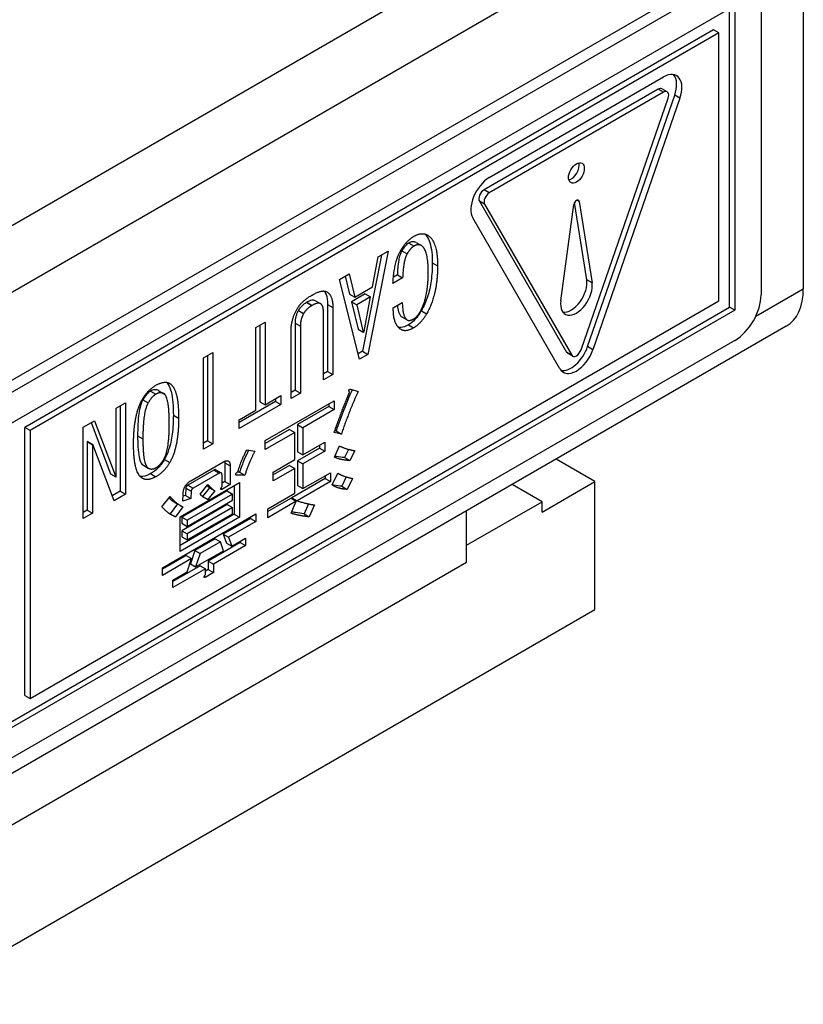
# Model space of a CAD drawing. Units: millimetres. Extents: x 23 to 826, y 21 to 577.
# Drawn here: x 794 to 801, y 160 to 169 of the extents above; entities that cross this region are included whole.
import ezdxf

# ---------------------------------------------------------------- set-up
doc = ezdxf.new("R2010")
doc.units = ezdxf.units.MM
doc.header["$LTSCALE"] = 2
doc.layers.add('Visible Tangent Edges(TDC)', color=179, linetype='Continuous', lineweight=25)
doc.layers.add('表示ｴｯｼﾞ(TDC)', color=7, linetype='Continuous', lineweight=25)

msp = doc.modelspace()

# ---------------------------------------------------------------- linework, layer by layer
at = {"layer": 'Visible Tangent Edges(TDC)'}
for p, q in [((721.7027, 125.6105), (800.8044, 171.2799)), ((800.9563, 170.7688), (721.8546, 125.0995)), ((799.7071, 168.4746), (799.6599, 168.5018)), ((799.8546, 168.4202), (799.8075, 168.4474)), ((798.1514, 167.5765), (798.1043, 167.6037)), ((798.1093, 167.4733), (798.0621, 167.5006)), ((798.9525, 167.4992), (798.9332, 167.5103)), ((797.4316, 167.1274), (797.4788, 167.1002)), ((797.37, 167.0583), (797.4171, 167.0311)), ((797.642, 166.9515), (797.6891, 166.9243)), ((799.0687, 166.7724), (799.0216, 166.7997)), ((800.532, 166.4742), (800.9563, 166.7191)), ((796.5178, 166.5956), (796.565, 166.5684)), ((796.5215, 166.5977), (796.5686, 166.5705)), ((796.4453, 166.5244), (796.4925, 166.4972)), ((796.7064, 166.5789), (796.7535, 166.5517)), ((797.5441, 166.5224), (797.5912, 166.4951)), ((796.4163, 166.4114), (796.4634, 166.3842)), ((797.428, 166.3967), (797.4752, 166.3695)), ((798.8871, 166.1261), (798.84, 166.1533)), ((799.0768, 166.1748), (799.0297, 166.202)), ((795.1254, 165.8043), (795.1725, 165.777)), ((795.0565, 165.7268), (795.1036, 165.6996)), ((795.3285, 165.5907), (795.3756, 165.5635)), ((795.0093, 165.4065), (795.0565, 165.3793)), ((795.2487, 165.1929), (795.2958, 165.1657)), ((795.6911, 165.0987), (795.7382, 165.0715)), ((795.789, 165.1636), (795.8361, 165.1364)), ((795.1254, 165.0673), (795.1725, 165.0401)), ((795.459, 164.9647), (795.5061, 164.9375))]:
    msp.add_line(p, q, dxfattribs=at)
at = {"layer": '表示ｴｯｼﾞ(TDC)'}
for p, q in [((800.9563, 170.7688), (800.9563, 166.7191)), ((779.5074, 157.6016), (800.2492, 169.5769)), ((779.6017, 157.5472), (800.3435, 169.5225)), ((800.5792, 169.3864), (800.5792, 166.6647)), ((779.6017, 157.275), (800.3435, 169.2503)), ((800.3435, 169.2503), (800.3435, 166.5286)), ((800.2963, 166.5558), (800.2963, 169.2231)), ((800.1549, 169.0326), (794.0031, 165.4808)), ((800.202, 169.0053), (794.0502, 165.4536)), ((800.202, 169.0053), (800.1549, 169.0326)), ((800.202, 166.6103), (800.202, 169.0053)), ((798.1514, 167.7126), (799.7071, 168.6107)), ((799.6599, 168.5018), (798.1043, 167.6037)), ((799.7071, 168.4746), (798.1514, 167.5765)), ((799.0297, 166.202), (799.8075, 168.4474)), ((799.7404, 168.4779), (799.6933, 168.5051)), ((798.9714, 166.1748), (799.7492, 168.4202)), ((799.8546, 168.4202), (799.0768, 166.1748)), ((798.0621, 167.5006), (798.84, 166.1533)), ((798.1093, 167.4733), (798.8871, 166.1261)), ((798.7898, 166.6114), (798.906, 167.4723)), ((799.0216, 166.7997), (798.9114, 167.4886)), ((798.9525, 167.4992), (799.0687, 166.7724)), ((798.7817, 166.0044), (798.0039, 167.3516)), ((797.4969, 167.1316), (797.5441, 167.1044)), ((797.2467, 167.0541), (797.0654, 166.1329)), ((797.1597, 167.0039), (797.2467, 167.0541)), ((797.1875, 167.0199), (797.0183, 166.1602)), ((797.1089, 166.7359), (797.1597, 167.0039)), ((796.8116, 166.8029), (796.8986, 166.8531)), ((796.8986, 166.8531), (796.9494, 166.6438)), ((796.9929, 166.0911), (796.8116, 166.8029)), ((796.863, 166.8326), (796.9022, 166.671)), ((797.3772, 166.8155), (797.2902, 166.7652)), ((797.3301, 166.8427), (797.2946, 166.8222)), ((797.3301, 166.8427), (797.3772, 166.8155)), ((796.9494, 166.6438), (797.1089, 166.7359)), ((794.0502, 163.0585), (800.202, 166.6103)), ((796.5215, 166.5977), (796.5178, 166.5956)), ((796.565, 166.6605), (796.5686, 166.6626)), ((796.5976, 166.6124), (796.6448, 166.5852)), ((796.9022, 166.671), (796.9494, 166.6438)), ((797.0436, 166.6731), (796.9203, 166.6019)), ((796.9203, 166.6019), (796.9784, 166.3591)), ((796.9203, 166.6019), (796.9675, 166.5747)), ((797.0908, 166.6459), (796.9675, 166.5747)), ((797.0328, 166.336), (797.0908, 166.6459)), ((797.0436, 166.6731), (797.0908, 166.6459)), ((797.2938, 166.5496), (797.3736, 166.5956)), ((779.6017, 154.6078), (800.2963, 166.5558)), ((800.3435, 166.5286), (779.6017, 154.5533)), ((796.5686, 166.5705), (796.565, 166.5684)), ((796.6701, 165.9047), (796.6701, 166.5035)), ((796.7064, 166.5789), (796.7064, 165.9801)), ((796.7535, 166.5517), (796.7535, 165.9529)), ((796.9675, 166.5747), (797.0255, 166.3318)), ((800.3435, 166.5286), (800.2963, 166.5558)), ((796.0646, 166.3716), (796.148, 166.4198)), ((796.148, 166.4198), (796.148, 165.6828)), ((797.37, 166.4679), (797.4171, 166.4407)), ((800.8044, 166.3834), (773.0387, 150.3529)), ((796.0646, 165.6347), (796.0646, 166.3716)), ((796.1008, 166.3925), (796.1008, 165.71)), ((796.38, 165.7373), (796.38, 166.336)), ((796.4163, 166.4114), (796.4163, 165.8126)), ((796.4634, 166.3842), (796.4634, 165.7854)), ((796.9784, 166.3591), (797.0255, 166.3318)), ((797.0255, 166.3318), (797.0328, 166.336)), ((800.3435, 166.2565), (779.6017, 154.2812)), ((795.5968, 166.1015), (795.6802, 166.1497)), ((795.6802, 166.1497), (795.6802, 165.3332)), ((797.0183, 166.1602), (796.9808, 166.1385)), ((797.0183, 166.1602), (797.0654, 166.1329)), ((795.5968, 165.285), (795.5968, 166.1015)), ((795.6331, 166.1225), (795.6331, 165.3604)), ((797.0654, 166.1329), (796.9929, 166.0911)), ((798.8959, 166.1171), (798.8488, 166.1443)), ((796.7064, 165.9801), (796.6701, 165.9592)), ((796.7064, 165.9801), (796.7535, 165.9529)), ((796.7535, 165.9529), (796.6701, 165.9047)), ((795.1979, 165.8084), (795.245, 165.7812)), ((796.4163, 165.8126), (796.38, 165.7917)), ((796.4163, 165.8126), (796.4634, 165.7854)), ((796.9131, 165.821), (796.9784, 165.8001)), ((796.2423, 165.7121), (795.9159, 165.5237)), ((796.1008, 165.71), (796.148, 165.6828)), ((796.148, 165.6828), (796.2894, 165.7645)), ((796.148, 165.3625), (796.7644, 165.7184)), ((796.2423, 165.7373), (796.2423, 165.7121)), ((796.2423, 165.7121), (796.2894, 165.6849)), ((796.2894, 165.7645), (796.2894, 165.6849)), ((796.4634, 165.7854), (796.38, 165.7373)), ((796.7644, 165.7184), (796.7644, 165.6389)), ((794.8172, 165.6514), (794.9006, 165.6996)), ((794.8172, 165.0401), (794.8172, 165.6514)), ((794.8534, 165.6724), (794.8534, 164.9103)), ((794.9006, 165.6996), (794.9006, 164.8831)), ((796.2894, 165.6849), (795.9159, 165.4693)), ((795.9159, 165.5488), (796.0646, 165.6347)), ((796.7173, 165.6661), (796.4381, 165.5049)), ((796.7644, 165.6389), (796.4852, 165.4777)), ((796.7173, 165.6912), (796.7173, 165.6661)), ((796.7173, 165.6661), (796.7644, 165.6389)), ((794.5234, 165.4818), (794.625, 165.5405)), ((794.625, 165.5405), (794.8135, 165.038)), ((795.9159, 165.4693), (795.9159, 165.5488)), ((794.0031, 163.0857), (794.0031, 165.4808)), ((794.0502, 165.4536), (794.0031, 165.4808)), ((794.0502, 165.4536), (794.0502, 163.0585)), ((794.5234, 164.6653), (794.5234, 165.4818)), ((794.5946, 165.5229), (794.7664, 165.0652)), ((796.3655, 165.463), (796.148, 165.3374)), ((796.3655, 165.463), (796.4127, 165.4358)), ((796.4381, 165.5049), (796.4852, 165.4777)), ((796.4381, 165.5049), (796.4381, 165.262)), ((796.4852, 165.4777), (796.4852, 165.2348)), ((796.7826, 165.4483), (796.7705, 165.4507)), ((796.7826, 165.4483), (796.8297, 165.4211)), ((795.6331, 165.3604), (795.5968, 165.3395)), ((795.6331, 165.3604), (795.6802, 165.3332)), ((796.4127, 165.4358), (796.148, 165.283)), ((796.148, 165.283), (796.148, 165.3625)), ((796.4127, 165.1929), (796.4127, 165.4358)), ((796.8297, 165.4211), (796.7644, 165.4337)), ((794.5633, 165.3541), (794.5597, 165.352)), ((794.5597, 165.352), (794.5597, 164.7407)), ((794.5597, 165.352), (794.6068, 165.3248)), ((794.5633, 165.3541), (794.6105, 165.3269)), ((794.6105, 165.3269), (794.6068, 165.3248)), ((794.6068, 165.3248), (794.6068, 164.7135)), ((794.799, 164.8245), (794.6105, 165.3269)), ((795.6802, 165.3332), (795.5968, 165.285)), ((795.9848, 165.2809), (796.0573, 165.2683)), ((796.6339, 165.2955), (796.4381, 165.1825)), ((796.4852, 165.2348), (796.681, 165.3479)), ((796.6339, 165.3206), (796.6339, 165.2955)), ((796.6339, 165.2955), (796.681, 165.2683)), ((796.681, 165.3479), (796.681, 165.2683)), ((796.768, 165.2139), (796.8116, 165.3144)), ((796.8945, 165.2841), (796.8587, 165.2118)), ((796.9494, 165.2725), (796.9058, 165.1846)), ((796.2205, 165.082), (796.4127, 165.1929)), ((796.4381, 165.262), (796.4852, 165.2348)), ((796.4381, 165.1825), (796.4852, 165.1552)), ((796.4381, 165.1825), (796.4381, 164.9605)), ((796.681, 165.2683), (796.4852, 165.1552)), ((796.8587, 165.2118), (796.9058, 165.1846)), ((799.0942, 164.9963), (798.7481, 165.1962)), ((795.0565, 165.1448), (795.1036, 165.1176)), ((795.6911, 165.0987), (795.459, 164.9647)), ((795.4844, 165.0045), (795.7708, 165.1699)), ((795.7092, 165.1019), (795.7564, 165.0747)), ((795.789, 165.1636), (795.789, 164.9961)), ((795.8361, 165.1364), (795.8361, 164.9689)), ((796.3655, 165.1406), (796.2205, 165.0568)), ((796.4127, 165.1134), (796.2205, 165.0024)), ((796.3655, 165.1406), (796.4127, 165.1134)), ((796.4127, 164.8915), (796.4127, 165.1134)), ((796.4852, 165.1552), (796.4852, 164.9333)), ((794.7664, 165.0652), (794.8135, 165.038)), ((794.8135, 165.038), (794.8172, 165.0401)), ((795.7382, 165.0715), (795.5061, 164.9375)), ((795.7636, 164.9522), (795.7636, 165.0527)), ((795.888, 165.0562), (795.8941, 165.0527)), ((795.9667, 165.0527), (795.8941, 165.0527)), ((795.9195, 165.0799), (795.8994, 165.0799)), ((795.9195, 165.0799), (795.9667, 165.0527)), ((796.2205, 165.0024), (796.2205, 165.082)), ((796.6846, 165.0233), (796.3873, 164.8517)), ((796.4852, 164.9333), (796.7318, 165.0757)), ((796.6846, 165.0485), (796.6846, 165.0233)), ((796.6846, 165.0233), (796.7318, 164.9961)), ((796.7318, 165.0757), (796.7318, 164.9961)), ((796.7463, 164.9668), (796.7971, 165.0715)), ((796.8736, 165.0383), (796.8333, 164.9543)), ((796.9276, 165.0254), (796.8805, 164.927)), ((795.3901, 164.6821), (795.9195, 164.9878)), ((795.4409, 164.9375), (795.4372, 164.8726)), ((795.4409, 164.9375), (795.488, 164.9103)), ((795.5678, 164.8852), (795.6367, 164.971)), ((795.6512, 164.9417), (795.5895, 164.8642)), ((795.6512, 164.9417), (795.6983, 164.9145)), ((795.754, 164.9368), (795.7672, 164.9291)), ((795.789, 164.9961), (795.7636, 164.9815)), ((795.8361, 164.9689), (795.7672, 164.9291)), ((795.789, 164.9961), (795.8361, 164.9689)), ((795.8724, 164.9605), (795.8724, 164.7051)), ((795.9195, 164.9878), (795.9195, 164.6779)), ((796.7318, 164.9961), (796.4344, 164.8245)), ((796.4381, 164.9605), (796.4852, 164.9333)), ((796.8333, 164.9543), (796.8805, 164.927)), ((798.6228, 164.8167), (798.3568, 164.9703)), ((798.6228, 164.7242), (799.0942, 164.9963)), ((799.0942, 163.8532), (799.0942, 164.9963)), ((794.8534, 164.9103), (794.7822, 164.8692)), ((794.9006, 164.8831), (794.799, 164.8245)), ((794.8534, 164.9103), (794.9006, 164.8831)), ((795.2269, 164.7721), (795.2994, 164.8642)), ((795.8107, 164.9124), (795.4046, 164.6779)), ((795.4119, 164.8203), (795.4155, 164.8852)), ((795.4844, 164.8454), (795.4119, 164.8203)), ((795.4372, 164.8726), (795.4143, 164.8647)), ((795.4372, 164.8726), (795.4844, 164.8454)), ((795.8579, 164.8852), (795.4517, 164.6507)), ((795.4517, 164.5963), (795.8579, 164.8307)), ((795.488, 164.9103), (795.4844, 164.8454)), ((795.5895, 164.8642), (795.6367, 164.837)), ((795.6983, 164.9145), (795.6367, 164.837)), ((795.8107, 164.9124), (795.8579, 164.8852)), ((795.8579, 164.8307), (795.8579, 164.8852)), ((796.1734, 164.7533), (796.4127, 164.8915)), ((796.38, 164.8475), (796.1734, 164.7282)), ((796.38, 164.8475), (796.4272, 164.8203)), ((796.3873, 164.8517), (796.4344, 164.8245)), ((795.3647, 164.7972), (795.2994, 164.7093)), ((795.4119, 164.77), (795.3466, 164.6821)), ((795.3647, 164.7972), (795.4119, 164.77)), ((795.8107, 164.791), (795.4046, 164.5565)), ((795.8579, 164.7637), (795.4517, 164.5293)), ((795.8107, 164.791), (795.8579, 164.7637)), ((795.8579, 164.7093), (795.8579, 164.7637)), ((796.4272, 164.8203), (796.1734, 164.6737)), ((796.1734, 164.6737), (796.1734, 164.7533)), ((796.38, 164.7135), (796.4272, 164.8203)), ((796.5349, 164.7972), (796.4961, 164.7093)), ((796.5904, 164.7889), (796.5432, 164.6821)), ((797.9487, 164.4275), (798.6228, 164.8167)), ((798.6228, 164.7242), (798.6228, 164.8167)), ((794.5597, 164.7407), (794.5234, 164.7198)), ((794.6068, 164.7135), (794.5234, 164.6653)), ((794.5597, 164.7407), (794.6068, 164.7135)), ((795.2305, 164.2257), (796.0646, 164.7072)), ((795.2994, 164.7093), (795.3466, 164.6821)), ((795.8724, 164.7051), (795.3901, 164.4267)), ((795.3901, 164.3722), (795.3901, 164.6821)), ((795.9195, 164.6779), (795.3901, 164.3722)), ((795.4046, 164.6779), (795.4517, 164.6507)), ((795.4046, 164.6779), (795.4046, 164.6235)), ((795.4517, 164.4748), (795.8579, 164.7093)), ((796.0174, 164.6674), (795.7745, 164.5272)), ((795.8724, 164.7051), (795.9195, 164.6779)), ((796.0174, 164.68), (796.0174, 164.6674)), ((796.0174, 164.6674), (796.0646, 164.6402)), ((796.0646, 164.7072), (796.0646, 164.6402)), ((796.4961, 164.7093), (796.5432, 164.6821)), ((797.9487, 164.2751), (797.9487, 164.7347)), ((795.4046, 164.6235), (795.4517, 164.5963)), ((795.4517, 164.6507), (795.4517, 164.5963)), ((796.0646, 164.6402), (795.8216, 164.5)), ((795.4046, 164.5565), (795.4517, 164.5293)), ((795.4046, 164.5565), (795.4046, 164.502)), ((795.4046, 164.502), (795.4517, 164.4748)), ((795.4517, 164.5293), (795.4517, 164.4748)), ((795.7019, 164.4853), (795.5206, 164.3806)), ((795.7019, 164.4853), (795.7491, 164.4581)), ((795.7745, 164.5272), (795.8216, 164.5)), ((795.7745, 164.5272), (795.8035, 164.4476)), ((795.8216, 164.5), (795.8506, 164.4204)), ((795.8506, 164.4204), (795.9739, 164.4916)), ((795.9739, 164.4916), (795.9739, 164.4246)), ((795.7491, 164.4581), (795.5678, 164.3534)), ((795.9268, 164.4518), (795.6403, 164.2864)), ((795.9739, 164.4246), (795.6874, 164.2592)), ((795.7781, 164.3785), (795.7491, 164.4581)), ((795.8035, 164.4476), (795.8506, 164.4204)), ((795.9268, 164.4644), (795.9268, 164.4518)), ((795.9268, 164.4518), (795.9739, 164.4246)), ((795.4445, 164.3367), (795.2305, 164.2131)), ((795.4916, 164.3094), (795.2305, 164.1587)), ((795.4445, 164.3367), (795.4916, 164.3094)), ((795.4517, 164.1901), (795.4916, 164.3094)), ((795.5206, 164.3806), (795.4808, 164.2613)), ((795.5206, 164.3806), (795.5678, 164.3534)), ((795.5279, 164.2341), (795.7781, 164.3785)), ((795.5678, 164.3534), (795.5279, 164.2341)), ((769.923, 148.0944), (797.9487, 164.2751)), ((795.2305, 164.1587), (795.2305, 164.2257)), ((795.5678, 164.2445), (795.3248, 164.1043)), ((795.6149, 164.2173), (795.3248, 164.0498)), ((795.4808, 164.2613), (795.5279, 164.2341)), ((795.5678, 164.2445), (795.6149, 164.2173)), ((795.6149, 164.1671), (795.6149, 164.2173)), ((795.6403, 164.2864), (795.6874, 164.2592)), ((795.6403, 164.2864), (795.6403, 164.211)), ((795.6874, 164.2592), (795.6874, 164.1838)), ((795.3248, 164.1168), (795.4517, 164.1901)), ((795.6053, 164.1517), (795.6185, 164.144)), ((795.6403, 164.211), (795.6149, 164.1964)), ((795.6874, 164.1838), (795.6185, 164.144)), ((795.6403, 164.211), (795.6874, 164.1838)), ((795.3248, 164.0498), (795.3248, 164.1168)), ((738.2054, 128.6991), (799.0942, 163.8532)), ((794.0031, 163.0857), (794.0502, 163.0585))]:
    msp.add_line(p, q, dxfattribs=at)
for centre, major_axis, start_param, end_param in [((799.7071, 168.4202), (0.1167, 0.2021), 5.03414, 7.068583), ((799.6599, 168.4474), (0.1167, 0.2021), 5.03414, 6.079755), ((799.6599, 168.4474), (0.0333, 0.0577), 0, 0.785398), ((799.7071, 168.4202), (0.0333, 0.0577), 5.03414, 7.068583), ((798.8821, 167.7806), (0.05, 0.0866), 3.632475, 5.792303), ((798.1514, 167.522), (-0.1167, -0.2021), 3.926991, 5.961435), ((798.1043, 167.5493), (-0.0333, -0.0577), 3.926991, 5.961435), ((798.1514, 167.522), (-0.0333, -0.0577), 3.926991, 5.961435), ((798.9293, 167.4812), (0.0167, 0.0289), 5.665235, 8.471932), ((798.9293, 166.6647), (-0.1, -0.1732), 5.330339, 8.806828), ((798.8821, 166.6919), (-0.1, -0.1732), 0.237941, 2.523643), ((800.4378, 167.0185), (0.3667, -0.6351), 0, 0.785398), ((800.3435, 166.5286), (-0.1667, -0.2887), 0.785398, 2.356194), ((798.9293, 166.1748), (-0.1167, -0.2021), 5.961435, 8.175732), ((798.8821, 166.202), (-0.1167, -0.2021), 0.203431, 1.892547), ((798.8821, 166.202), (-0.0333, -0.0577), 5.961435, 6.283185), ((798.9293, 166.1748), (-0.0333, -0.0577), 5.961435, 8.175732)]:
    msp.add_ellipse(centre, major_axis=major_axis, ratio=0.57735, start_param=start_param, end_param=end_param, dxfattribs=at)
msp.add_ellipse((798.9293, 167.7534), major_axis=(-0.05, -0.0866), ratio=0.57735, dxfattribs=at)
for points, degree in [([(797.4788, 167.1881), (797.5477, 167.2279), (797.5984, 167.1986)], 2), ([(797.3591, 167.0604), (797.4099, 167.1483), (797.4788, 167.1881)], 2), ([(797.5984, 167.1986), (797.6891, 167.1462), (797.6891, 166.9243)], 2), ([(797.2902, 166.7652), (797.3011, 166.9599), (797.3591, 167.0604)], 2), ([(797.4171, 167.0311), (797.3809, 166.9683), (797.3772, 166.8155)], 2), ([(797.4788, 167.1002), (797.4461, 167.0813), (797.4171, 167.0311)], 2), ([(797.5441, 167.1044), (797.515, 167.1211), (797.4788, 167.1002)], 2), ([(797.6057, 166.8678), (797.6057, 167.0688), (797.5441, 167.1044)], 2), ([(797.5332, 166.5119), (797.6057, 166.6375), (797.6057, 166.8678)], 2), ([(797.6891, 166.9243), (797.6891, 166.6647), (797.5912, 166.4951)], 2), ([(796.5686, 166.6626), (796.6593, 166.715), (796.6992, 166.6919)], 2), ([(796.6992, 166.6919), (796.7535, 166.6605), (796.7535, 166.5517)], 2), ([(796.4344, 166.5391), (796.4743, 166.6082), (796.565, 166.6605)], 2), ([(796.6448, 166.5852), (796.6194, 166.5998), (796.5686, 166.5705)], 2), ([(797.3736, 166.5956), (797.3772, 166.4637), (797.4171, 166.4407)], 2), ([(796.38, 166.336), (796.38, 166.4449), (796.4344, 166.5391)], 2), ([(796.565, 166.5684), (796.5178, 166.5412), (796.4925, 166.4972)], 2), ([(796.6701, 166.5035), (796.6701, 166.5705), (796.6448, 166.5852)], 2), ([(797.3664, 166.3528), (797.2902, 166.3967), (797.2938, 166.5496)], 2), ([(797.4752, 166.4491), (797.5078, 166.4679), (797.5332, 166.5119)], 2), ([(796.4925, 166.4972), (796.4634, 166.447), (796.4634, 166.3842)], 2), ([(797.4171, 166.4407), (797.4389, 166.4281), (797.4752, 166.4491)], 2), ([(797.5912, 166.4951), (797.5404, 166.4072), (797.4752, 166.3695)], 2), ([(797.4752, 166.3695), (797.4063, 166.3297), (797.3664, 166.3528)], 2), ([(795.0529, 165.7331), (795.1, 165.8147), (795.1725, 165.8566)], 2), ([(795.1725, 165.8566), (795.2487, 165.9006), (795.2958, 165.8733)], 2), ([(795.2958, 165.8733), (795.3756, 165.8273), (795.3756, 165.5635)], 2), ([(796.9784, 165.8001), (796.8913, 165.6075), (796.8297, 165.4211)], 2), ([(796.9022, 165.7938), (796.8877, 165.8231), (796.9131, 165.821)], 2), ([(794.9731, 165.3311), (794.9731, 165.5949), (795.0529, 165.7331)], 2), ([(795.1725, 165.777), (795.1363, 165.7561), (795.1036, 165.6996)], 2), ([(795.245, 165.7812), (795.2124, 165.8001), (795.1725, 165.777)], 2), ([(795.2922, 165.5153), (795.2922, 165.754), (795.245, 165.7812)], 2), ([(796.7644, 165.4337), (796.8333, 165.6284), (796.9022, 165.7938)], 2), ([(795.1036, 165.6996), (795.0565, 165.6179), (795.0565, 165.3793)], 2), ([(795.3756, 165.5635), (795.3756, 165.3039), (795.2958, 165.1657)], 2), ([(795.245, 165.1992), (795.2922, 165.2809), (795.2922, 165.5153)], 2), ([(795.0565, 165.3793), (795.0565, 165.1448), (795.1036, 165.1176)], 2), ([(795.0529, 165.0254), (794.9731, 165.0715), (794.9731, 165.3311)], 2), ([(795.905, 165.0841), (795.9304, 165.1741), (795.9848, 165.2809)], 2), ([(796.8116, 165.3144), (796.8805, 165.283), (796.9494, 165.2725)], 2), ([(795.1725, 165.1197), (795.2124, 165.1427), (795.245, 165.1992)], 2), ([(795.7708, 165.1699), (795.8361, 165.2076), (795.8361, 165.1364)], 2), ([(796.0573, 165.2683), (796.0065, 165.172), (795.9667, 165.0527)], 2), ([(796.9058, 165.1846), (796.8297, 165.1866), (796.768, 165.2139)], 2), ([(795.1036, 165.1176), (795.1363, 165.0987), (795.1725, 165.1197)], 2), ([(795.2958, 165.1657), (795.2487, 165.0841), (795.1725, 165.0401)], 2), ([(795.7881, 165.1784), (795.7887, 165.1737), (795.789, 165.1687), (795.789, 165.1636)], 3), ([(795.1725, 165.0401), (795.1, 164.9982), (795.0529, 165.0254)], 2), ([(795.7636, 165.0527), (795.7636, 165.0862), (795.7382, 165.0715)], 2), ([(795.8941, 165.0527), (795.8724, 165.061), (795.905, 165.0841)], 2), ([(796.7971, 165.0715), (796.8551, 165.038), (796.9276, 165.0254)], 2), ([(795.4155, 164.8852), (795.4191, 164.9668), (795.4844, 165.0045)], 2), ([(795.5061, 164.9375), (795.488, 164.927), (795.488, 164.9103)], 2), ([(795.6279, 164.96), (795.6356, 164.9536), (795.6436, 164.9474), (795.6512, 164.9417)], 3), ([(795.6367, 164.971), (795.6512, 164.9501), (795.6983, 164.9145)], 2), ([(795.7672, 164.9291), (795.7382, 164.9166), (795.7636, 164.9522)], 2), ([(796.8805, 164.927), (796.8043, 164.9291), (796.7463, 164.9668)], 2), ([(795.2994, 164.8642), (795.343, 164.8098), (795.4119, 164.77)], 2), ([(795.6367, 164.837), (795.5823, 164.86), (795.5678, 164.8852)], 2), ([(795.5895, 164.8642), (795.5879, 164.8649), (795.5862, 164.8656), (795.5846, 164.8664)], 3), ([(795.3466, 164.6821), (795.2741, 164.7114), (795.2269, 164.7721)], 2), ([(796.4344, 164.8245), (796.5432, 164.791), (796.5904, 164.7889)], 2), ([(795.2994, 164.7093), (795.295, 164.7111), (795.2905, 164.713), (795.2862, 164.715)], 3), ([(796.5432, 164.6821), (796.4707, 164.6863), (796.38, 164.7135)], 2), ([(795.6185, 164.144), (795.5895, 164.1315), (795.6149, 164.1671)], 2)]:
    msp.add_open_spline(points, degree=degree, dxfattribs=at)
for points, knots in [([(797.5744, 167.2083), (797.5804, 167.2026), (797.5859, 167.1961), (797.6029, 167.1725), (797.6121, 167.1528), (797.6363, 167.0797), (797.642, 167.0157), (797.642, 166.9515)], [-0.05668832, -0.05668832, -0.05668832, -0.05668832, -0.05029398, -0.05029398, -0.03535533, -0.03535533, 0, 0, 0, 0]), ([(797.4316, 167.1274), (797.4262, 167.1243), (797.4208, 167.1205), (797.4101, 167.1115), (797.4049, 167.1063), (797.3887, 167.0881), (797.3787, 167.0735), (797.37, 167.0583)], [-0.01485904, -0.01485904, -0.01485904, -0.01485904, -0.01140419, -0.01140419, -0.00787585, -0.00787585, 0, 0, 0, 0]), ([(797.4969, 167.1316), (797.4875, 167.137), (797.4767, 167.1399), (797.4539, 167.1378), (797.443, 167.1339), (797.4316, 167.1274)], [-0.01571913, -0.01571913, -0.01571913, -0.01571913, -0.00721235, -0.00721235, 0, 0, 0, 0]), ([(797.37, 167.0583), (797.3632, 167.0466), (797.358, 167.0336), (797.3486, 167.0053), (797.3448, 166.9886), (797.3339, 166.93), (797.331, 166.8824), (797.3301, 166.8427)], [-0.03547101, -0.03547101, -0.03547101, -0.03547101, -0.02942732, -0.02942732, -0.02160528, -0.02160528, 0, 0, 0, 0]), ([(797.642, 166.9515), (797.642, 166.8999), (797.6391, 166.8451), (797.6248, 166.7438), (797.6147, 166.6957), (797.5854, 166.6051), (797.5674, 166.5628), (797.5441, 166.5224)], [-0.07316478, -0.07316478, -0.07316478, -0.07316478, -0.0446912, -0.0446912, -0.02103708, -0.02103708, 0, 0, 0, 0]), ([(796.6757, 166.6988), (796.6757, 166.6987), (796.6758, 166.6987), (796.6827, 166.69), (796.6884, 166.6798), (796.7026, 166.643), (796.7064, 166.6119), (796.7064, 166.5789)], [-0.0264967, -0.0264967, -0.0264967, -0.0264967, -0.02644631, -0.02644631, -0.01821476, -0.01821476, 0, 0, 0, 0]), ([(796.5178, 166.5956), (796.5093, 166.5907), (796.5007, 166.585), (796.4848, 166.5725), (796.4774, 166.5659), (796.461, 166.5483), (796.4526, 166.537), (796.4453, 166.5244)], [-0.01680919, -0.01680919, -0.01680919, -0.01680919, -0.01137823, -0.01137823, -0.00652771, -0.00652771, 0, 0, 0, 0]), ([(796.5976, 166.6124), (796.5933, 166.6149), (796.5885, 166.6164), (796.5778, 166.6176), (796.572, 166.6172), (796.5518, 166.6133), (796.5363, 166.6063), (796.5215, 166.5977)], [-0.01740682, -0.01740682, -0.01740682, -0.01740682, -0.01354646, -0.01354646, -0.00946891, -0.00946891, 0, 0, 0, 0]), ([(796.4453, 166.5244), (796.4405, 166.516), (796.4362, 166.5074), (796.4289, 166.4894), (796.4259, 166.4802), (796.4182, 166.4503), (796.4163, 166.4301), (796.4163, 166.4114)], [-0.01921277, -0.01921277, -0.01921277, -0.01921277, -0.01483926, -0.01483926, -0.01030526, -0.01030526, 0, 0, 0, 0]), ([(797.3298, 166.5703), (797.3309, 166.5604), (797.3322, 166.5508), (797.3373, 166.5226), (797.3425, 166.5035), (797.3557, 166.4801), (797.362, 166.4725), (797.37, 166.4679)], [-0.02473738, -0.02473738, -0.02473738, -0.02473738, -0.01904363, -0.01904363, -0.00720919, -0.00720919, 0, 0, 0, 0]), ([(797.5441, 166.5224), (797.5276, 166.4938), (797.5088, 166.4673), (797.4684, 166.4244), (797.4486, 166.4086), (797.428, 166.3967)], [-0.02789267, -0.02789267, -0.02789267, -0.02789267, -0.01307961, -0.01307961, 0, 0, 0, 0]), ([(797.428, 166.3967), (797.4052, 166.3835), (797.3822, 166.3741), (797.3542, 166.3713), (797.3476, 166.3714), (797.3413, 166.3723)], [-0.02542682, -0.02542682, -0.02542682, -0.02542682, -0.01087744, -0.01087744, -0.00609644, -0.00609644, -0.00609644, -0.00609644]), ([(795.1254, 165.8043), (795.1193, 165.8008), (795.1134, 165.7965), (795.1014, 165.7865), (795.0956, 165.7807), (795.0775, 165.7603), (795.0663, 165.7438), (795.0565, 165.7268)], [-0.01661821, -0.01661821, -0.01661821, -0.01661821, -0.01277327, -0.01277327, -0.00883294, -0.00883294, 0, 0, 0, 0]), ([(795.1979, 165.8084), (795.1872, 165.8146), (795.175, 165.8179), (795.1497, 165.8156), (795.1378, 165.8114), (795.1254, 165.8043)], [-0.01749004, -0.01749004, -0.01749004, -0.01749004, -0.00788236, -0.00788236, 0, 0, 0, 0]), ([(795.2702, 165.8825), (795.2751, 165.8769), (795.2796, 165.8707), (795.2945, 165.8456), (795.3025, 165.8233), (795.3241, 165.7396), (795.3285, 165.6621), (795.3285, 165.5907)], [-0.06009767, -0.06009767, -0.06009767, -0.06009767, -0.0545133, -0.0545133, -0.03935255, -0.03935255, 0, 0, 0, 0]), ([(796.9265, 165.8167), (796.8996, 165.7568), (796.8742, 165.6967), (796.826, 165.5737), (796.8033, 165.511), (796.7826, 165.4483)], [-0.06075414, -0.06075414, -0.06075414, -0.06075414, -0.03090962, -0.03090962, 0, 0, 0, 0]), ([(795.0565, 165.7268), (795.0477, 165.7116), (795.0411, 165.6939), (795.0291, 165.653), (795.0244, 165.6282), (795.0121, 165.5443), (795.0093, 165.473), (795.0093, 165.4065)], [-0.06016122, -0.06016122, -0.06016122, -0.06016122, -0.04997912, -0.04997912, -0.03669272, -0.03669272, 0, 0, 0, 0]), ([(795.3285, 165.5907), (795.3285, 165.5362), (795.3258, 165.4771), (795.312, 165.374), (795.3024, 165.3254), (795.2769, 165.2496), (795.2646, 165.2204), (795.2487, 165.1929)], [-0.06753942, -0.06753942, -0.06753942, -0.06753942, -0.03739545, -0.03739545, -0.0142934, -0.0142934, 0, 0, 0, 0]), ([(795.0093, 165.4065), (795.0093, 165.3383), (795.0123, 165.2679), (795.0267, 165.1956), (795.0326, 165.1755), (795.0451, 165.1546), (795.0501, 165.1484), (795.0565, 165.1448)], [-0.04593997, -0.04593997, -0.04593997, -0.04593997, -0.01747944, -0.01747944, -0.00570316, -0.00570316, 0, 0, 0, 0]), ([(796.0011, 165.278), (795.987, 165.2502), (795.9741, 165.2219), (795.9463, 165.1558), (795.9322, 165.1177), (795.9195, 165.0799)], [-0.03274605, -0.03274605, -0.03274605, -0.03274605, -0.01865966, -0.01865966, 0, 0, 0, 0]), ([(795.2487, 165.1929), (795.2409, 165.1795), (795.2325, 165.1667), (795.2141, 165.1423), (795.2045, 165.1311), (795.1723, 165.0983), (795.1489, 165.0809), (795.1254, 165.0673)], [-0.02888875, -0.02888875, -0.02888875, -0.02888875, -0.02191621, -0.02191621, -0.01497817, -0.01497817, 0, 0, 0, 0]), ([(796.8587, 165.2118), (796.8337, 165.2125), (796.8095, 165.2152), (796.7815, 165.2211), (796.7768, 165.2222), (796.7722, 165.2234)], [-0.03554066, -0.03554066, -0.03554066, -0.03554066, -0.01757306, -0.01757306, -0.01394273, -0.01394273, -0.01394273, -0.01394273]), ([(795.7092, 165.1019), (795.7091, 165.102), (795.709, 165.102), (795.707, 165.1031), (795.7048, 165.1034), (795.6987, 165.1026), (795.6949, 165.1009), (795.6911, 165.0987)], [-0.004196495, -0.004196495, -0.004196495, -0.004196495, -0.004110827, -0.004110827, -0.002413559, -0.002413559, 0, 0, 0, 0]), ([(795.1254, 165.0673), (795.1019, 165.0538), (795.0789, 165.0447), (795.0481, 165.0415), (795.0395, 165.0418), (795.0314, 165.0433)], [-0.02832993, -0.02832993, -0.02832993, -0.02832993, -0.01339689, -0.01339689, -0.00714092, -0.00714092, -0.00714092, -0.00714092]), ([(795.459, 164.9647), (795.457, 164.9636), (795.4549, 164.9622), (795.4512, 164.9593), (795.4496, 164.9578), (795.4467, 164.9545), (795.4454, 164.9528), (795.4433, 164.9491), (795.4425, 164.9471), (795.4411, 164.9425), (795.4409, 164.9399), (795.4409, 164.9375)], [-0.00563272, -0.00563272, -0.00563272, -0.00563272, -0.004343375, -0.004343375, -0.003267523, -0.003267523, -0.002295662, -0.002295662, -0.001322416, -0.001322416, 0, 0, 0, 0]), ([(796.8333, 164.9543), (796.8082, 164.9549), (796.7843, 164.9585), (796.757, 164.9666), (796.7523, 164.9682), (796.7478, 164.9698)], [-0.03594032, -0.03594032, -0.03594032, -0.03594032, -0.01790188, -0.01790188, -0.01413561, -0.01413561, -0.01413561, -0.01413561]), ([(795.2896, 164.8517), (795.2937, 164.8479), (795.2979, 164.8443), (795.3217, 164.8243), (795.3428, 164.8099), (795.3647, 164.7972)], [-0.02400074, -0.02400074, -0.02400074, -0.02400074, -0.01971297, -0.01971297, 0, 0, 0, 0]), ([(796.4961, 164.7093), (796.4699, 164.7108), (796.4439, 164.7145), (796.4079, 164.7214), (796.3968, 164.7238), (796.3858, 164.7264)], [-0.0413137, -0.0413137, -0.0413137, -0.0413137, -0.02231685, -0.02231685, -0.01380518, -0.01380518, -0.01380518, -0.01380518])]:
    msp.add_open_spline(points, degree=3, knots=knots, dxfattribs=at)

doc.saveas('drawing.dxf')
